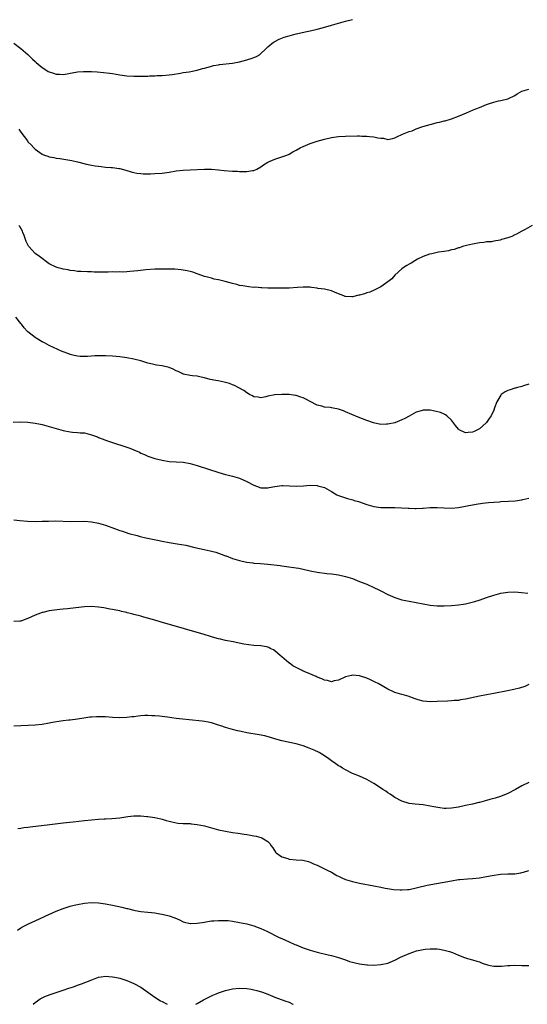
# Model space of a CAD drawing. Units: inches. Extents: x 2502000 to 2505000, y 1488000 to 1491000.
# Drawn here: x 2503175 to 2503319, y 1488000 to 1488279 of the extents above; entities that cross this region are included whole.
import ezdxf

# ---------------------------------------------------------------- set-up
doc = ezdxf.new("R2010")
doc.units = ezdxf.units.IN
doc.header["$MEASUREMENT"] = 0
doc.layers.add('LD25021488_10ft', color=120, linetype='Continuous')

msp = doc.modelspace()

# ---------------------------------------------------------------- linework, layer by layer
at = {"layer": 'LD25021488_10ft'}
for points, elevation in [([(2503173, 1488272.73), (2503175, 1488271.25), (2503177, 1488269.55), (2503177.54, 1488269), (2503178.24, 1488268.24), (2503179, 1488267.57), (2503179.29, 1488267.29), (2503181, 1488265.8), (2503182.35, 1488265), (2503182.74, 1488264.74), (2503183, 1488264.58), (2503184.2, 1488264.2), (2503185, 1488263.91), (2503185.92, 1488263.92), (2503187, 1488263.83), (2503188.08, 1488264.08), (2503189, 1488264.2), (2503190.53, 1488264.53), (2503191, 1488264.6), (2503192.72, 1488264.72), (2503193, 1488264.73), (2503195, 1488264.66), (2503196.57, 1488264.57), (2503198.42, 1488264.42), (2503200.23, 1488264.23), (2503201, 1488264.09), (2503201.97, 1488263.97), (2503203, 1488263.75), (2503203.67, 1488263.67), (2503205, 1488263.46), (2503207, 1488263.33), (2503209, 1488263.35), (2503211, 1488263.41), (2503211.44, 1488263.44), (2503213, 1488263.49), (2503213.54, 1488263.54), (2503215, 1488263.61), (2503217, 1488263.78), (2503217.88, 1488263.88), (2503220.23, 1488264.23), (2503221, 1488264.38), (2503222.65, 1488264.65), (2503225, 1488265.11), (2503226.48, 1488265.52), (2503227, 1488265.65), (2503228.04, 1488265.96), (2503229, 1488266.23), (2503229.63, 1488266.37), (2503231, 1488266.62), (2503231.33, 1488266.67), (2503235, 1488267.11), (2503237, 1488267.48), (2503239, 1488268.01), (2503240.5, 1488268.5), (2503241, 1488268.65), (2503241.78, 1488269), (2503242.58, 1488269.42), (2503243, 1488269.77), (2503244.33, 1488271), (2503245, 1488271.7), (2503246.62, 1488273), (2503246.84, 1488273.16), (2503247, 1488273.26), (2503248.15, 1488273.85), (2503249.6, 1488274.4), (2503251, 1488274.82), (2503253, 1488275.35), (2503256.04, 1488276.04), (2503257, 1488276.24), (2503259, 1488276.71), (2503260.79, 1488277.21), (2503263, 1488277.86), (2503265, 1488278.42), (2503267, 1488278.97), (2503269, 1488279.41)], 7820), ([(2503174.37, 1488248.37), (2503175, 1488247.45), (2503176.82, 1488245), (2503177, 1488244.78), (2503177.86, 1488243.86), (2503178.62, 1488243), (2503179, 1488242.64), (2503181, 1488241.25), (2503181.65, 1488241), (2503182.66, 1488240.66), (2503183, 1488240.52), (2503184.29, 1488240.29), (2503185, 1488240.13), (2503186, 1488240), (2503187.72, 1488239.72), (2503189.42, 1488239.42), (2503191.08, 1488239.08), (2503193.55, 1488238.45), (2503195, 1488238.11), (2503196.08, 1488237.92), (2503197, 1488237.79), (2503197.74, 1488237.74), (2503199, 1488237.6), (2503200.54, 1488237.46), (2503201, 1488237.44), (2503202.81, 1488237.19), (2503203, 1488237.18), (2503204.74, 1488236.74), (2503206.26, 1488236.26), (2503207, 1488236.07), (2503207.87, 1488235.87), (2503209, 1488235.74), (2503209.68, 1488235.68), (2503211.68, 1488235.68), (2503213, 1488235.73), (2503215, 1488235.89), (2503217, 1488236.17), (2503219, 1488236.47), (2503221, 1488236.7), (2503223, 1488236.84), (2503227, 1488237), (2503229, 1488236.99), (2503231, 1488236.82), (2503232.63, 1488236.63), (2503235, 1488236.44), (2503236.38, 1488236.38), (2503237, 1488236.34), (2503238.36, 1488236.36), (2503239, 1488236.33), (2503240.6, 1488236.6), (2503241, 1488236.65), (2503241.82, 1488237), (2503243, 1488237.69), (2503243.76, 1488238.24), (2503245, 1488238.93), (2503247, 1488239.82), (2503249, 1488240.46), (2503250.37, 1488241), (2503251, 1488241.27), (2503252.1, 1488241.9), (2503253, 1488242.38), (2503254.13, 1488243), (2503255, 1488243.43), (2503257, 1488244.25), (2503258.94, 1488244.94), (2503261, 1488245.54), (2503263, 1488245.98), (2503265, 1488246.25), (2503267, 1488246.36), (2503270.42, 1488246.42), (2503271, 1488246.4), (2503271.65, 1488246.35), (2503273, 1488246.35), (2503273.78, 1488246.22), (2503275, 1488246.16), (2503276.15, 1488245.85), (2503277, 1488245.76), (2503277.75, 1488245.75), (2503279, 1488245.43), (2503280.33, 1488245.67), (2503281, 1488245.84), (2503281.7, 1488246.3), (2503283, 1488246.79), (2503283.11, 1488246.89), (2503285, 1488247.63), (2503285.9, 1488247.9), (2503287, 1488248.39), (2503288.93, 1488249.07), (2503291, 1488249.7), (2503292.06, 1488249.94), (2503293, 1488250.22), (2503293.68, 1488250.32), (2503295, 1488250.68), (2503295.26, 1488250.74), (2503297, 1488251.24), (2503299, 1488252), (2503301.29, 1488253), (2503303, 1488253.71), (2503303.9, 1488254.1), (2503305, 1488254.53), (2503307, 1488255.35), (2503307.55, 1488255.55), (2503309, 1488256.04), (2503310.34, 1488256.34), (2503311, 1488256.46), (2503313, 1488256.91), (2503315, 1488257.92), (2503315.63, 1488258.37), (2503317, 1488259.09), (2503319, 1488259.71)], 7810), ([(2503319.88, 1488221), (2503317.91, 1488219.91), (2503317, 1488219.35), (2503315.49, 1488218.51), (2503315, 1488218.32), (2503314.1, 1488217.9), (2503313, 1488217.49), (2503311.25, 1488217), (2503310.87, 1488216.87), (2503309, 1488216.52), (2503308.39, 1488216.39), (2503307, 1488216.32), (2503306.2, 1488216.2), (2503305, 1488216.12), (2503303, 1488215.74), (2503301.32, 1488215.32), (2503300.19, 1488215), (2503299.31, 1488214.69), (2503299, 1488214.63), (2503297.79, 1488214.21), (2503297, 1488214.07), (2503296.17, 1488213.83), (2503295, 1488213.64), (2503293.39, 1488213.39), (2503291.45, 1488213), (2503290.85, 1488212.85), (2503289, 1488212.17), (2503287.42, 1488211.42), (2503286.64, 1488211), (2503285.65, 1488210.35), (2503285, 1488210.06), (2503284.38, 1488209.62), (2503283.38, 1488209), (2503283, 1488208.72), (2503281, 1488206.89), (2503280.1, 1488205.9), (2503279, 1488205), (2503277, 1488203.59), (2503275.29, 1488202.71), (2503273.89, 1488202.11), (2503273, 1488201.86), (2503272.37, 1488201.63), (2503271, 1488201.24), (2503270.79, 1488201.21), (2503269, 1488200.77), (2503268.75, 1488200.75), (2503267, 1488200.84), (2503266.87, 1488200.87), (2503266.57, 1488201), (2503265, 1488201.61), (2503263.9, 1488202.1), (2503263, 1488202.45), (2503261.02, 1488202.98), (2503259.17, 1488203.17), (2503259, 1488203.21), (2503257.36, 1488203.36), (2503257, 1488203.46), (2503255.47, 1488203.47), (2503255, 1488203.53), (2503253.37, 1488203.37), (2503251, 1488203.23), (2503249.24, 1488203.24), (2503249, 1488203.22), (2503247.21, 1488203.21), (2503247, 1488203.2), (2503245, 1488203.24), (2503243.33, 1488203.33), (2503243, 1488203.33), (2503241.46, 1488203.46), (2503241, 1488203.45), (2503239.64, 1488203.64), (2503239, 1488203.67), (2503237.9, 1488203.9), (2503237, 1488204.02), (2503236.23, 1488204.23), (2503235, 1488204.52), (2503232.85, 1488205.15), (2503231, 1488205.61), (2503229.79, 1488205.79), (2503229, 1488206.01), (2503227.54, 1488206.46), (2503227, 1488206.56), (2503225.22, 1488207.22), (2503225, 1488207.32), (2503223.72, 1488207.72), (2503223, 1488207.92), (2503222.13, 1488208.13), (2503221, 1488208.29), (2503220.4, 1488208.4), (2503218.58, 1488208.58), (2503217, 1488208.65), (2503215, 1488208.65), (2503213, 1488208.57), (2503210.4, 1488208.4), (2503208.15, 1488208.15), (2503207, 1488208.01), (2503205.9, 1488207.9), (2503205, 1488207.85), (2503203.8, 1488207.8), (2503203, 1488207.82), (2503201.8, 1488207.8), (2503201, 1488207.81), (2503199.77, 1488207.77), (2503199, 1488207.77), (2503197.73, 1488207.73), (2503197, 1488207.78), (2503195.75, 1488207.75), (2503195, 1488207.84), (2503193.84, 1488207.84), (2503191.97, 1488207.97), (2503191, 1488207.98), (2503190.17, 1488208.17), (2503189, 1488208.22), (2503188.41, 1488208.41), (2503187, 1488208.6), (2503186.71, 1488208.71), (2503185.53, 1488209), (2503185, 1488209.15), (2503183, 1488210.16), (2503181.87, 1488211), (2503181.39, 1488211.39), (2503181, 1488211.59), (2503180.24, 1488212.24), (2503179, 1488213.1), (2503177.24, 1488215), (2503177.14, 1488215.14), (2503176.48, 1488216.48), (2503175.88, 1488218.12), (2503175.58, 1488219), (2503175.41, 1488219.41), (2503174.67, 1488220.67), (2503174.41, 1488221)], 7800), ([(2503319, 1488175.93), (2503317.5, 1488175.5), (2503317, 1488175.3), (2503315.76, 1488175), (2503315.16, 1488174.84), (2503315, 1488174.81), (2503313.64, 1488174.36), (2503313, 1488174.17), (2503312.23, 1488173.77), (2503311.14, 1488173), (2503311, 1488172.86), (2503309.88, 1488171), (2503309.28, 1488169.28), (2503309, 1488168.58), (2503308.25, 1488167), (2503307.76, 1488166.24), (2503307, 1488165.14), (2503306.87, 1488165), (2503305, 1488163.33), (2503304.4, 1488163), (2503303.48, 1488162.52), (2503303, 1488162.35), (2503301.75, 1488162.25), (2503301, 1488162.21), (2503299.25, 1488163), (2503299.09, 1488163.09), (2503299, 1488163.16), (2503298.22, 1488164.22), (2503297.58, 1488165), (2503297, 1488165.8), (2503295.73, 1488167), (2503295.32, 1488167.32), (2503295, 1488167.44), (2503293.92, 1488167.92), (2503292.31, 1488168.31), (2503291, 1488168.56), (2503289, 1488168.61), (2503288.41, 1488168.41), (2503287, 1488168.02), (2503285, 1488166.88), (2503283.78, 1488166.22), (2503283, 1488165.82), (2503281, 1488165.04), (2503279, 1488164.59), (2503278.6, 1488164.6), (2503277, 1488164.56), (2503274.97, 1488164.97), (2503273, 1488165.68), (2503271.85, 1488166.15), (2503270.61, 1488166.61), (2503267, 1488168.15), (2503266.39, 1488168.39), (2503265, 1488168.87), (2503263, 1488169.25), (2503262.67, 1488169.33), (2503261, 1488169.47), (2503260.25, 1488169.75), (2503259, 1488170.02), (2503257, 1488171.1), (2503255.74, 1488171.74), (2503255, 1488172.07), (2503254.33, 1488172.33), (2503253, 1488172.75), (2503252.79, 1488172.79), (2503251, 1488173.07), (2503248.91, 1488173.09), (2503247, 1488172.92), (2503245, 1488172.56), (2503244.39, 1488172.39), (2503243, 1488172.1), (2503242.24, 1488172.24), (2503241, 1488172.38), (2503240.63, 1488172.63), (2503239.83, 1488173), (2503239, 1488173.56), (2503238.21, 1488174.21), (2503236.61, 1488175), (2503235.58, 1488175.58), (2503235, 1488175.76), (2503234.14, 1488176.14), (2503233, 1488176.42), (2503232.58, 1488176.58), (2503230.9, 1488176.9), (2503230.26, 1488177), (2503228.67, 1488177.33), (2503227, 1488177.75), (2503226.06, 1488177.94), (2503225, 1488178.21), (2503223.62, 1488178.38), (2503223, 1488178.48), (2503221, 1488178.86), (2503220.67, 1488179), (2503219.57, 1488179.57), (2503219, 1488179.79), (2503218.19, 1488180.19), (2503217, 1488180.71), (2503215, 1488181.22), (2503213.41, 1488181.41), (2503212.33, 1488181.67), (2503211, 1488181.94), (2503209, 1488182.55), (2503207.35, 1488183), (2503207, 1488183.08), (2503205, 1488183.43), (2503203, 1488183.7), (2503201, 1488183.91), (2503199, 1488184.04), (2503197, 1488184.04), (2503195.97, 1488183.97), (2503195, 1488183.93), (2503193.84, 1488183.84), (2503193, 1488183.82), (2503191.83, 1488183.83), (2503191, 1488183.9), (2503190.1, 1488184.1), (2503189, 1488184.38), (2503188.57, 1488184.57), (2503187, 1488185.17), (2503186.71, 1488185.29), (2503183.04, 1488186.95), (2503181.68, 1488187.68), (2503181, 1488188.03), (2503179.29, 1488189), (2503179, 1488189.2), (2503177, 1488190.81), (2503176.8, 1488191), (2503175.96, 1488191.96), (2503175.17, 1488193), (2503175, 1488193.19), (2503173.56, 1488195)], 7790), ([(2503172.77, 1488165.23), (2503175, 1488165.31), (2503177, 1488165.22), (2503179, 1488164.94), (2503180.59, 1488164.59), (2503181, 1488164.51), (2503183, 1488163.98), (2503185, 1488163.38), (2503187, 1488162.81), (2503189, 1488162.45), (2503189.63, 1488162.37), (2503191, 1488162.3), (2503191.8, 1488162.2), (2503193, 1488162.13), (2503195, 1488161.64), (2503196.66, 1488161), (2503197, 1488160.88), (2503198.34, 1488160.34), (2503199, 1488160.13), (2503199.81, 1488159.81), (2503205.84, 1488157.84), (2503207, 1488157.32), (2503208.64, 1488156.64), (2503209, 1488156.44), (2503210.05, 1488156.05), (2503211, 1488155.59), (2503213, 1488154.89), (2503215, 1488154.37), (2503217, 1488154.07), (2503219, 1488153.97), (2503221, 1488153.82), (2503223, 1488153.45), (2503225, 1488152.9), (2503226.41, 1488152.41), (2503227, 1488152.26), (2503227.93, 1488151.93), (2503231.1, 1488150.9), (2503233, 1488150.37), (2503233.84, 1488150.16), (2503235, 1488149.88), (2503237, 1488149.29), (2503239, 1488148.38), (2503241, 1488147.28), (2503241.76, 1488147), (2503243, 1488146.59), (2503243.42, 1488146.58), (2503245, 1488146.58), (2503245.38, 1488146.62), (2503247, 1488146.97), (2503249, 1488147.23), (2503249.23, 1488147.23), (2503251.16, 1488147.16), (2503253, 1488147.01), (2503255.1, 1488147.1), (2503257, 1488147.29), (2503259, 1488147.21), (2503259.17, 1488147.17), (2503261, 1488146.64), (2503263, 1488145.51), (2503263.82, 1488145), (2503264.59, 1488144.59), (2503265, 1488144.4), (2503267, 1488143.7), (2503267.57, 1488143.57), (2503269.12, 1488143.12), (2503269.46, 1488143), (2503270.66, 1488142.66), (2503273, 1488141.85), (2503275, 1488141.28), (2503277, 1488141.01), (2503279, 1488140.94), (2503280.94, 1488140.94), (2503282.88, 1488140.88), (2503284.78, 1488140.78), (2503285, 1488140.75), (2503286.72, 1488140.72), (2503287, 1488140.69), (2503288.82, 1488140.82), (2503289, 1488140.82), (2503291, 1488141), (2503293, 1488141.01), (2503295, 1488140.86), (2503297, 1488140.81), (2503299, 1488141.02), (2503301.46, 1488141.46), (2503304.06, 1488141.94), (2503305.8, 1488142.2), (2503307.58, 1488142.42), (2503309, 1488142.52), (2503310.61, 1488142.61), (2503311, 1488142.65), (2503313.23, 1488142.77), (2503315.09, 1488142.91), (2503317, 1488143.14), (2503317.22, 1488143.22), (2503319, 1488143.67)], 7780), ([(2503173, 1488137.48), (2503174.72, 1488137.28), (2503176.9, 1488137.1), (2503179, 1488137.04), (2503181, 1488137.07), (2503182.86, 1488137.14), (2503184.85, 1488137.15), (2503189, 1488136.98), (2503193, 1488137.08), (2503195, 1488136.95), (2503197, 1488136.57), (2503199, 1488135.97), (2503201.53, 1488135), (2503203, 1488134.47), (2503203.76, 1488134.24), (2503205.61, 1488133.61), (2503207.93, 1488133), (2503208.79, 1488132.79), (2503210.41, 1488132.41), (2503213.7, 1488131.7), (2503215, 1488131.44), (2503217.06, 1488131.06), (2503219.29, 1488130.71), (2503221.73, 1488130.27), (2503224.33, 1488129.67), (2503226.98, 1488129.02), (2503228.65, 1488128.65), (2503229, 1488128.54), (2503230.26, 1488128.26), (2503231, 1488127.98), (2503231.78, 1488127.78), (2503233, 1488127.28), (2503233.22, 1488127.22), (2503235, 1488126.54), (2503237, 1488125.9), (2503237.72, 1488125.72), (2503239, 1488125.45), (2503240.73, 1488125.27), (2503241, 1488125.22), (2503242.92, 1488125.08), (2503245, 1488124.89), (2503248.49, 1488124.49), (2503249, 1488124.41), (2503250.28, 1488124.28), (2503253, 1488123.89), (2503253.73, 1488123.73), (2503255, 1488123.47), (2503257, 1488123.01), (2503259, 1488122.63), (2503261.74, 1488122.26), (2503263, 1488122.12), (2503265, 1488121.85), (2503267, 1488121.44), (2503269, 1488120.84), (2503270.28, 1488120.28), (2503271, 1488120.02), (2503271.68, 1488119.68), (2503273, 1488119.18), (2503275, 1488118.29), (2503276.41, 1488117.59), (2503277.23, 1488117.23), (2503279, 1488116.32), (2503281, 1488115.45), (2503283, 1488114.81), (2503285, 1488114.39), (2503289, 1488113.64), (2503291, 1488113.3), (2503293, 1488113.09), (2503295, 1488113.06), (2503297, 1488113.15), (2503299, 1488113.32), (2503300.47, 1488113.53), (2503301, 1488113.62), (2503302.12, 1488113.88), (2503303.68, 1488114.32), (2503305.18, 1488114.82), (2503307, 1488115.45), (2503309, 1488116.11), (2503311, 1488116.65), (2503313, 1488116.97), (2503315, 1488117.04), (2503316.9, 1488116.9), (2503318.71, 1488116.71)], 7770), ([(2503319, 1488090.71), (2503317.8, 1488090.2), (2503316.3, 1488089.7), (2503314.71, 1488089.29), (2503312.95, 1488088.95), (2503309, 1488088.23), (2503307, 1488087.84), (2503305, 1488087.42), (2503301, 1488086.55), (2503299.64, 1488086.36), (2503299, 1488086.24), (2503297.82, 1488086.18), (2503297, 1488086.1), (2503295.94, 1488086.06), (2503293, 1488085.9), (2503291, 1488085.85), (2503290.08, 1488085.92), (2503289, 1488086.04), (2503287.58, 1488086.42), (2503287, 1488086.6), (2503286.73, 1488086.73), (2503285.26, 1488087.26), (2503285, 1488087.3), (2503283.72, 1488087.72), (2503283, 1488087.88), (2503281, 1488088.5), (2503280.64, 1488088.64), (2503279, 1488089.42), (2503276.29, 1488091), (2503275.45, 1488091.45), (2503274.07, 1488092.08), (2503273, 1488092.51), (2503271, 1488093.17), (2503269, 1488093.41), (2503268.68, 1488093.32), (2503267, 1488092.95), (2503265, 1488091.97), (2503263.76, 1488091.76), (2503263, 1488091.54), (2503261.87, 1488091.87), (2503261, 1488091.96), (2503260.32, 1488092.32), (2503259, 1488092.83), (2503258.67, 1488093), (2503255.75, 1488094.25), (2503255, 1488094.56), (2503254.68, 1488094.68), (2503254.12, 1488095), (2503253.37, 1488095.37), (2503253, 1488095.58), (2503252.06, 1488096.06), (2503251, 1488096.92), (2503250.94, 1488096.94), (2503249, 1488098.62), (2503248.47, 1488099), (2503247.68, 1488099.68), (2503247, 1488100.35), (2503246.56, 1488100.56), (2503245.69, 1488101), (2503245.25, 1488101.25), (2503245, 1488101.36), (2503244.58, 1488101.42), (2503243, 1488101.7), (2503241, 1488101.86), (2503238.2, 1488102.2), (2503235.16, 1488102.84), (2503233, 1488103.27), (2503231.59, 1488103.59), (2503231, 1488103.7), (2503230, 1488104), (2503229, 1488104.26), (2503226.63, 1488105), (2503223, 1488106.04), (2503219.74, 1488107), (2503216.04, 1488108.04), (2503214.51, 1488108.51), (2503212.96, 1488109), (2503209.88, 1488109.88), (2503209, 1488110.1), (2503207, 1488110.63), (2503206.69, 1488110.69), (2503205.63, 1488111), (2503205.13, 1488111.13), (2503205, 1488111.18), (2503203.51, 1488111.51), (2503203, 1488111.7), (2503201.86, 1488111.86), (2503201, 1488112.08), (2503200.17, 1488112.17), (2503199, 1488112.39), (2503198.46, 1488112.46), (2503197, 1488112.69), (2503195, 1488112.85), (2503193, 1488112.77), (2503189, 1488112.3), (2503188.24, 1488112.24), (2503187, 1488112.1), (2503186.04, 1488112.04), (2503183.75, 1488111.75), (2503183, 1488111.62), (2503181.2, 1488111.2), (2503181, 1488111.15), (2503180.57, 1488111), (2503179, 1488110.41), (2503177, 1488109.48), (2503176.64, 1488109.36), (2503175, 1488108.71), (2503174.71, 1488108.71), (2503173, 1488108.62)], 7760), ([(2503319, 1488062.92), (2503317, 1488061.98), (2503315.21, 1488061), (2503313, 1488059.84), (2503310.97, 1488059), (2503309.46, 1488058.54), (2503307.88, 1488058.12), (2503307, 1488057.86), (2503306.31, 1488057.69), (2503305, 1488057.27), (2503304.77, 1488057.23), (2503303, 1488056.78), (2503301, 1488056.4), (2503299, 1488055.98), (2503297, 1488055.62), (2503295.58, 1488055.58), (2503295, 1488055.58), (2503293.73, 1488055.73), (2503292.03, 1488056.03), (2503291, 1488056.25), (2503289, 1488056.56), (2503286.76, 1488056.76), (2503285, 1488056.96), (2503283, 1488057.61), (2503281, 1488058.71), (2503280.56, 1488059), (2503279.66, 1488059.66), (2503279, 1488060.05), (2503278.45, 1488060.45), (2503277.57, 1488061), (2503277.23, 1488061.23), (2503275, 1488062.66), (2503273, 1488063.79), (2503271, 1488064.7), (2503269, 1488065.52), (2503267, 1488066.5), (2503266.13, 1488067), (2503265.45, 1488067.45), (2503265, 1488067.7), (2503264.24, 1488068.24), (2503263, 1488069.09), (2503261.94, 1488069.94), (2503260.3, 1488071), (2503259.49, 1488071.49), (2503258.14, 1488072.14), (2503256.72, 1488072.72), (2503255, 1488073.33), (2503253, 1488073.87), (2503249, 1488074.8), (2503247.26, 1488075.26), (2503245.72, 1488075.72), (2503244.14, 1488076.14), (2503242.49, 1488076.49), (2503239, 1488077.08), (2503237.42, 1488077.42), (2503237, 1488077.48), (2503236.38, 1488077.62), (2503235, 1488077.96), (2503233, 1488078.54), (2503231.64, 1488079), (2503231, 1488079.24), (2503229, 1488079.89), (2503228.09, 1488080.09), (2503227, 1488080.28), (2503226.37, 1488080.37), (2503222.72, 1488080.72), (2503220.92, 1488080.92), (2503219, 1488081.15), (2503216.54, 1488081.46), (2503214.28, 1488081.72), (2503213, 1488081.83), (2503212.11, 1488081.89), (2503211, 1488081.94), (2503210.08, 1488081.92), (2503209, 1488081.85), (2503208.22, 1488081.78), (2503207, 1488081.61), (2503206.44, 1488081.56), (2503205, 1488081.37), (2503203, 1488081.3), (2503201, 1488081.39), (2503199, 1488081.55), (2503197, 1488081.62), (2503196.4, 1488081.6), (2503195, 1488081.5), (2503194.54, 1488081.46), (2503192.8, 1488081.2), (2503191, 1488080.92), (2503189, 1488080.63), (2503188.62, 1488080.62), (2503187, 1488080.4), (2503186.35, 1488080.35), (2503183.93, 1488079.93), (2503183, 1488079.74), (2503181, 1488079.4), (2503179, 1488079.21), (2503173, 1488078.95)], 7750), ([(2503174.12, 1488049.88), (2503175, 1488049.99), (2503175.85, 1488050.15), (2503177, 1488050.28), (2503177.62, 1488050.38), (2503183.15, 1488051), (2503187, 1488051.46), (2503189.82, 1488051.82), (2503193, 1488052.19), (2503195, 1488052.37), (2503197, 1488052.53), (2503198.62, 1488052.62), (2503199, 1488052.65), (2503200.74, 1488052.74), (2503203, 1488052.95), (2503205.32, 1488053.32), (2503207, 1488053.51), (2503208.52, 1488053.48), (2503209, 1488053.49), (2503210.71, 1488053.29), (2503211, 1488053.27), (2503212.97, 1488052.97), (2503214.63, 1488052.63), (2503215, 1488052.51), (2503216.2, 1488052.2), (2503217, 1488051.95), (2503217.76, 1488051.76), (2503219.43, 1488051.43), (2503221, 1488051.35), (2503221.3, 1488051.3), (2503223, 1488051.26), (2503223.22, 1488051.22), (2503225, 1488051.04), (2503227, 1488050.64), (2503229, 1488050.1), (2503231, 1488049.53), (2503233, 1488049.09), (2503235, 1488048.79), (2503236.57, 1488048.57), (2503238.31, 1488048.31), (2503239, 1488048.16), (2503240.03, 1488048.03), (2503241, 1488047.82), (2503241.7, 1488047.7), (2503243, 1488047.35), (2503243.26, 1488047.26), (2503243.79, 1488047), (2503245, 1488046.21), (2503245.59, 1488045.59), (2503245.97, 1488045), (2503246.4, 1488044.4), (2503247.19, 1488043.19), (2503247.36, 1488043), (2503249, 1488041.89), (2503250.64, 1488041.36), (2503251, 1488041.22), (2503253, 1488040.99), (2503254.87, 1488040.87), (2503256.48, 1488040.48), (2503257, 1488040.33), (2503257.89, 1488039.89), (2503259, 1488039.45), (2503261, 1488038.49), (2503262, 1488038), (2503263, 1488037.46), (2503264.59, 1488036.59), (2503265, 1488036.35), (2503265.93, 1488035.93), (2503267, 1488035.42), (2503269, 1488034.82), (2503271, 1488034.41), (2503275, 1488033.65), (2503277, 1488033.24), (2503278.26, 1488033), (2503278.86, 1488032.86), (2503280.57, 1488032.57), (2503282.45, 1488032.45), (2503283, 1488032.44), (2503284.54, 1488032.54), (2503285, 1488032.59), (2503287, 1488033.03), (2503288.54, 1488033.46), (2503289, 1488033.53), (2503290.17, 1488033.83), (2503297.08, 1488035.08), (2503299, 1488035.37), (2503299.43, 1488035.43), (2503301.61, 1488035.61), (2503303, 1488035.67), (2503305, 1488035.88), (2503307, 1488036.24), (2503308.54, 1488036.54), (2503310.91, 1488036.91), (2503313, 1488037.04), (2503315, 1488037.07), (2503316.67, 1488037.33), (2503317, 1488037.36), (2503317.48, 1488037.49), (2503319, 1488037.99)], 7740), ([(2503173.99, 1488021), (2503175, 1488021.68), (2503175.85, 1488022.15), (2503177.17, 1488022.83), (2503180.23, 1488024.23), (2503181.83, 1488025), (2503185, 1488026.4), (2503187, 1488027.21), (2503189, 1488027.85), (2503190.11, 1488028.11), (2503191, 1488028.34), (2503193, 1488028.7), (2503195, 1488028.89), (2503197, 1488028.81), (2503199, 1488028.52), (2503201, 1488028.14), (2503203.59, 1488027.59), (2503205, 1488027.22), (2503205.19, 1488027.19), (2503207, 1488026.68), (2503207.4, 1488026.6), (2503209, 1488026.31), (2503211, 1488026.14), (2503211.99, 1488026.01), (2503213, 1488025.91), (2503214.35, 1488025.65), (2503215, 1488025.56), (2503217, 1488025.1), (2503218.58, 1488024.58), (2503219.97, 1488023.97), (2503221, 1488023.44), (2503221.33, 1488023.33), (2503223, 1488022.89), (2503223.1, 1488022.9), (2503225, 1488022.98), (2503227, 1488023.33), (2503227.37, 1488023.37), (2503229, 1488023.65), (2503229.69, 1488023.69), (2503231, 1488023.82), (2503231.82, 1488023.82), (2503233, 1488023.81), (2503233.74, 1488023.74), (2503235, 1488023.6), (2503237, 1488023.23), (2503239, 1488022.79), (2503241, 1488022.24), (2503242.24, 1488021.76), (2503243, 1488021.49), (2503244.71, 1488020.71), (2503248.22, 1488019), (2503249, 1488018.66), (2503251, 1488017.72), (2503252.6, 1488017), (2503253, 1488016.83), (2503254.33, 1488016.33), (2503255, 1488016.03), (2503257, 1488015.34), (2503259, 1488014.78), (2503262.07, 1488014.07), (2503263, 1488013.88), (2503265, 1488013.3), (2503266.68, 1488012.68), (2503267, 1488012.59), (2503268.16, 1488012.16), (2503269, 1488011.93), (2503269.75, 1488011.75), (2503271, 1488011.48), (2503273, 1488011.22), (2503273.22, 1488011.22), (2503275, 1488011.14), (2503277, 1488011.27), (2503279, 1488011.72), (2503281, 1488012.56), (2503282.61, 1488013.39), (2503285, 1488014.44), (2503287.14, 1488015.14), (2503289, 1488015.51), (2503289.6, 1488015.6), (2503291, 1488015.72), (2503293, 1488015.71), (2503293.6, 1488015.6), (2503295, 1488015.41), (2503296.46, 1488015), (2503297, 1488014.82), (2503297.33, 1488014.67), (2503299, 1488013.96), (2503300.76, 1488013.24), (2503301, 1488013.15), (2503301.6, 1488013), (2503303, 1488012.61), (2503304.2, 1488012.2), (2503305, 1488012.04), (2503305.71, 1488011.71), (2503307.22, 1488011.22), (2503308.04, 1488011), (2503309, 1488010.82), (2503311.2, 1488010.8), (2503313, 1488010.97), (2503313.56, 1488011), (2503315, 1488011.12), (2503317, 1488011.03), (2503319, 1488010.98)], 7730), ([(2503178.5, 1488000), (2503179, 1488000.48), (2503179.65, 1488001), (2503180.46, 1488001.54), (2503181, 1488001.8), (2503181.8, 1488002.2), (2503183.24, 1488002.76), (2503185, 1488003.38), (2503187, 1488004.04), (2503188.61, 1488004.61), (2503189.9, 1488005), (2503191, 1488005.46), (2503192.19, 1488005.81), (2503195.05, 1488006.95), (2503197, 1488007.7), (2503197.75, 1488007.75), (2503199, 1488007.99), (2503199.87, 1488007.87), (2503201, 1488007.84), (2503201.66, 1488007.66), (2503203, 1488007.41), (2503205, 1488006.78), (2503207, 1488005.94), (2503209, 1488004.86), (2503211, 1488003.47), (2503213, 1488002.03), (2503214.6, 1488001), (2503215, 1488000.76), (2503216.47, 1488000)], 7720), ([(2503224.6, 1488000), (2503225, 1488000.22), (2503226.74, 1488001.26), (2503228.04, 1488001.96), (2503229.38, 1488002.62), (2503230.3, 1488003), (2503231, 1488003.26), (2503233, 1488003.91), (2503234.19, 1488004.19), (2503235, 1488004.4), (2503237, 1488004.6), (2503239, 1488004.49), (2503240.27, 1488004.27), (2503241, 1488004.13), (2503241.9, 1488003.9), (2503243.45, 1488003.45), (2503245, 1488002.89), (2503247, 1488002.04), (2503249.81, 1488001), (2503251, 1488000.59), (2503252.04, 1488000.04), (2503252.13, 1488000)], 7720)]:
    msp.add_lwpolyline(points, dxfattribs=dict(at, elevation=elevation))

doc.saveas('drawing.dxf')
